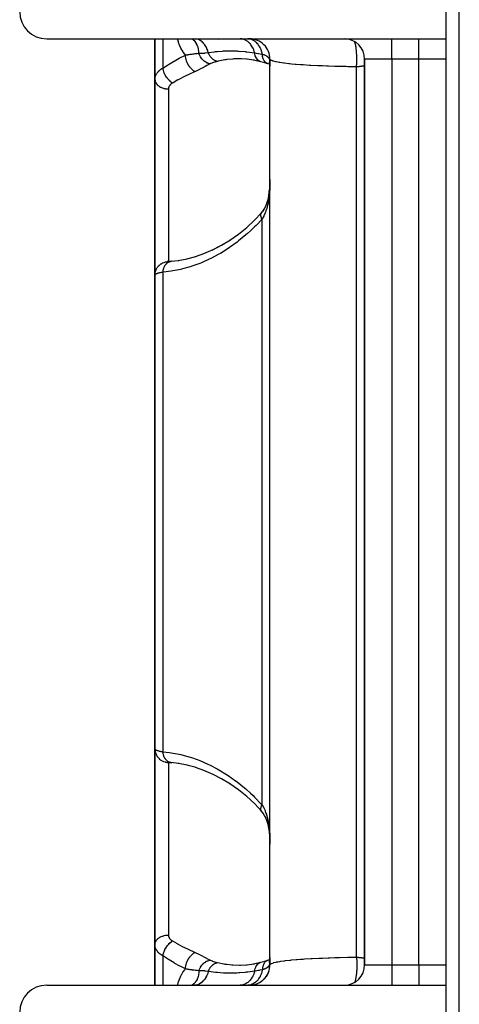
# Model space of a CAD drawing. Units: millimetres. Extents: x -340 to 532, y -382 to 382.
# Drawn here: x -70 to -38, y 265 to 338 of the extents above; entities that cross this region are included whole.
import ezdxf

# ---------------------------------------------------------------- set-up
doc = ezdxf.new("R2010")
doc.units = ezdxf.units.MM
doc.linetypes.add('DASHED', pattern=[9.652, 8.128, -1.524])
doc.layers.add('nevidi', color=4, linetype='DASHED')

msp = doc.modelspace()

# ---------------------------------------------------------------- linework, layer by layer
at = {"color": 2}
for p, q in [((-39, 378.236), (-39, 336.236)), ((-38, 225.236), (-38, 377.236)), ((-68.5, 336.236), (-39, 336.236)), ((-60.5, 336.236), (-60.5, 333.232)), ((-60.5, 333.232), (-60.5, 336.236)), ((-57.659, 336.236), (-57.631, 336.232)), ((-57.5, 336.228), (-57.5, 336.23)), ((-39, 336.232), (-39, 334.736)), ((-53.683, 334.728), (-54.237, 334.761)), ((-53.165, 334.65), (-53.734, 334.735)), ((-52.663, 334.538), (-53.23, 334.664)), ((-52.049, 334.354), (-52.165, 334.396)), ((-52.105, 334.378), (-52.165, 334.396)), ((-52.012, 334.441), (-52.025, 334.501)), ((-52.01, 334.423), (-52.023, 334.455)), ((-52.022, 334.554), (-52.021, 334.543)), ((-52.003, 334.333), (-52.02, 334.342)), ((-52.003, 334.334), (-52.02, 334.341)), ((-52.009, 334.399), (-52.017, 334.413)), ((-52.012, 334.443), (-52.012, 334.441)), ((-52.007, 334.375), (-52.01, 334.379)), ((-52.003, 334.34), (-52.007, 334.342)), ((-52.004, 334.405), (-52.004, 334.407)), ((-52.004, 334.391), (-52.004, 334.392)), ((-52, 334.331), (-52.002, 334.332)), ((-52, 334.736), (-52.001, 334.714)), ((-52, 267.736), (-52, 334.736)), ((-52, 267.736), (-52, 334.736)), ((-51.934, 334.295), (-51.935, 334.295)), ((-45, 334.736), (-45, 267.736)), ((-45, 267.736), (-45, 334.736)), ((-39, 334.736), (-39, 267.736)), ((-39, 334.736), (-39, 267.736)), ((-51.934, 334.292), (-51.935, 334.292)), ((-60.5, 318.759), (-60.5, 333.232)), ((-60.5, 333.232), (-60.5, 318.759)), ((-52.002, 325.581), (-52.002, 325.609)), ((-52.13, 324.385), (-52.127, 324.396)), ((-59.326, 319.778), (-58.736, 319.847)), ((-58.774, 319.84), (-58.109, 319.969)), ((-58.142, 319.96), (-57.472, 320.144)), ((-57.514, 320.129), (-56.825, 320.374)), ((-60.5, 318.759), (-60.5, 283.714)), ((-60.5, 283.714), (-60.5, 318.759)), ((-60.5, 305.486), (-60.5, 304.582)), ((-60.5, 298.386), (-60.5, 297.891)), ((-60.5, 297.891), (-60.5, 298.386)), ((-60.5, 269.24), (-60.5, 283.714)), ((-60.5, 283.714), (-60.5, 269.24)), ((-60.5, 283.051), (-60.5, 283.053)), ((-59.604, 282.72), (-59.599, 282.719)), ((-59.522, 282.715), (-59.544, 282.716)), ((-58.734, 282.625), (-59.326, 282.695)), ((-59.276, 282.689), (-59.326, 282.695)), ((-58.103, 282.502), (-58.774, 282.633)), ((-57.466, 282.327), (-58.138, 282.512)), ((-56.816, 282.095), (-57.506, 282.341)), ((-60.5, 269.24), (-60.5, 266.236)), ((-60.5, 266.236), (-60.5, 269.24)), ((-52.164, 268.076), (-52.049, 268.118)), ((-52.025, 267.971), (-52.013, 268.028)), ((-52.024, 268.017), (-52.01, 268.051)), ((-52.017, 268.059), (-52.009, 268.073)), ((-52.009, 268.094), (-52.007, 268.097)), ((-52.007, 268.13), (-52.004, 268.132)), ((-54.239, 267.711), (-53.69, 267.745)), ((-53.736, 267.738), (-53.15, 267.825)), ((-53.23, 267.808), (-52.663, 267.935)), ((-52.663, 267.935), (-52.662, 267.935)), ((-52.112, 267.167), (-52.064, 267.305)), ((-52.059, 267.319), (-52.026, 267.462)), ((-52.023, 267.475), (-52.005, 267.623)), ((-52.003, 267.635), (-52.001, 267.754)), ((-39, 267.736), (-39, 266.24)), ((-52.596, 266.539), (-52.491, 266.627)), ((-52.473, 266.643), (-52.377, 266.743)), ((-52.362, 266.759), (-52.277, 266.87)), ((-52.265, 266.886), (-52.19, 267.007)), ((-52.181, 267.023), (-52.119, 267.152)), ((-39, 266.801), (-39, 266.803)), ((-39, 266.803), (-39, 266.801)), ((-68.934, 266.185), (-68.927, 266.187)), ((-68.5, 266.236), (-39, 266.236)), ((-57.661, 266.236), (-57.632, 266.241)), ((-53.297, 266.251), (-53.204, 266.266)), ((-53.175, 266.272), (-53.048, 266.306)), ((-53.02, 266.315), (-52.896, 266.363)), ((-52.871, 266.375), (-52.752, 266.437)), ((-52.714, 266.46), (-52.616, 266.525)), ((-39, 266.236), (-39, 224.236))]:
    msp.add_line(p, q, dxfattribs=at)
for points in [[(-54.097, 334.757), (-54.172, 334.758), (-54.258, 334.759)], [(-52.173, 334.399), (-52.383, 334.463), (-52.663, 334.538)], [(-52, 334.225), (-52.003, 334.338), (-52.012, 334.443)], [(-52, 325.826), (-52.002, 325.581), (-52.003, 325.523)], [(-52.087, 324.611), (-52.045, 324.919), (-52.028, 325.097)], [(-52.044, 324.887), (-52.019, 325.21), (-52.003, 325.54)], [(-52.303, 323.86), (-52.207, 324.121), (-52.181, 324.209)], [(-52.217, 324.075), (-52.141, 324.356), (-52.085, 324.625)], [(-52.642, 323.333), (-52.506, 323.505), (-52.42, 323.638)], [(-52.532, 323.455), (-52.399, 323.671), (-52.295, 323.884)], [(-53.74, 322.265), (-53.129, 322.83), (-52.615, 323.367)], [(-54.972, 321.338), (-54.323, 321.797), (-53.716, 322.287)], [(-56.264, 320.612), (-55.584, 320.969), (-54.916, 321.376)], [(-56.889, 320.346), (-56.204, 320.646), (-55.734, 320.89)], [(-59.311, 319.78), (-59.35, 319.777), (-59.387, 319.774), (-59.42, 319.77), (-59.452, 319.768), (-59.48, 319.765), (-59.506, 319.762), (-59.529, 319.76), (-59.549, 319.758), (-59.566, 319.756), (-59.58, 319.755), (-59.591, 319.754), (-59.599, 319.753), (-59.604, 319.753)], [(-59.326, 319.778), (-59.319, 319.779), (-59.289, 319.782), (-59.276, 319.783)], [(-59.585, 282.718), (-59.599, 282.719), (-59.591, 282.719), (-59.58, 282.718), (-59.566, 282.716), (-59.549, 282.715), (-59.529, 282.713), (-59.506, 282.71), (-59.481, 282.708), (-59.452, 282.705), (-59.421, 282.702), (-59.387, 282.699), (-59.351, 282.696), (-59.311, 282.692), (-59.276, 282.689)], [(-54.914, 281.095), (-55.582, 281.503), (-56.197, 281.823), (-56.88, 282.123)], [(-53.714, 280.183), (-54.32, 280.673), (-54.97, 281.133)], [(-52.616, 279.106), (-53.127, 279.64), (-53.737, 280.205)], [(-52.29, 278.579), (-52.398, 278.798), (-52.505, 278.967), (-52.642, 279.14)], [(-52.606, 279.097), (-52.611, 279.101), (-52.639, 279.134), (-52.642, 279.14)], [(-52.085, 277.842), (-52.14, 278.11), (-52.205, 278.347), (-52.302, 278.608)], [(-52.003, 276.931), (-52.018, 277.259), (-52.044, 277.547), (-52.086, 277.854)], [(-52.663, 267.935), (-52.383, 268.01), (-52.161, 268.077)], [(-52.104, 268.094), (-52.106, 268.093), (-52.157, 268.079), (-52.164, 268.076)], [(-52.13, 268.081), (-52.021, 268.13), (-52.003, 268.14)], [(-52.022, 267.919), (-52.003, 268.135), (-52.001, 268.192)], [(-52, 268.276), (-52.003, 268.075), (-52.004, 268.045)], [(-54.258, 267.714), (-54.248, 267.714), (-54.173, 267.714), (-53.789, 267.733)]]:
    msp.add_lwpolyline(points, dxfattribs=at)
for centre, radius, start, end in [((-68.5, 338.236), 2, 180, 270), ((-53.5, 334.736), 1.5, 359.99991, 90), ((-46.5, 334.736), 1.5, 0, 90), ((-53.5, 267.736), 1.5, 270, 360), ((-46.5, 267.736), 1.5, 270, 0), ((-68.5, 264.236), 2, 90, 180), ((-68.5, 264.236), 2, 102.55541, 102.95451)]:
    msp.add_arc(centre, radius, start, end, dxfattribs=at)
at = {"layer": 'nevidi', "color": 7, "linetype": 'Continuous'}
for p, q in [((-59.914, 336.236), (-59.914, 334.076)), ((-55.826, 336.161), (-55.827, 336.16)), ((-43, 334.736), (-43, 336.236)), ((-41, 334.736), (-41, 336.236)), ((-52.016, 334.652), (-52.022, 334.556)), ((-43, 334.736), (-45, 334.736)), ((-43, 334.736), (-43, 267.736)), ((-41, 334.736), (-43, 334.736)), ((-41, 267.736), (-41, 334.736)), ((-39, 334.736), (-41, 334.736)), ((-45.6, 268.307), (-45.6, 334.166)), ((-59.5, 332.529), (-59.5, 319.762)), ((-52.586, 279.574), (-52.586, 322.899)), ((-59.55, 319.757), (-59.525, 319.758)), ((-59.914, 318.974), (-59.914, 283.499)), ((-45.6, 299.51), (-45.6, 299.507)), ((-59.538, 282.715), (-59.518, 282.714)), ((-59.5, 282.711), (-59.5, 269.943)), ((-59.326, 282.695), (-59.334, 282.696)), ((-59.914, 268.397), (-59.914, 266.236)), ((-52.022, 267.907), (-52.016, 267.821)), ((-45, 267.736), (-43, 267.736)), ((-43, 267.736), (-41, 267.736)), ((-43, 267.736), (-43, 266.236)), ((-41, 267.736), (-39, 267.736)), ((-41, 267.736), (-41, 266.236))]:
    msp.add_line(p, q, dxfattribs=at)
for points in [[(-58.242, 335.035), (-58.291, 335.095), (-58.313, 335.123), (-58.431, 335.29), (-58.45, 335.321), (-58.555, 335.502), (-58.572, 335.535), (-58.577, 335.543), (-58.663, 335.728), (-58.677, 335.763), (-58.753, 335.969), (-58.766, 336.008), (-58.827, 336.226), (-58.829, 336.236)], [(-57.25, 335.168), (-57.253, 335.285), (-57.255, 335.311), (-57.256, 335.324), (-57.257, 335.33), (-57.274, 335.458), (-57.278, 335.483), (-57.28, 335.491), (-57.281, 335.496), (-57.313, 335.623), (-57.32, 335.647), (-57.321, 335.648), (-57.323, 335.654), (-57.371, 335.777), (-57.379, 335.796), (-57.381, 335.799), (-57.382, 335.801), (-57.447, 335.918), (-57.455, 335.93), (-57.457, 335.934), (-57.459, 335.937), (-57.539, 336.042), (-57.545, 336.05), (-57.548, 336.053), (-57.554, 336.059), (-57.646, 336.149), (-57.65, 336.152), (-57.653, 336.155), (-57.663, 336.163), (-57.767, 336.237)], [(-56.558, 335.219), (-56.597, 335.354), (-56.6, 335.362), (-56.601, 335.368), (-56.655, 335.507), (-56.659, 335.515), (-56.661, 335.52), (-56.726, 335.65), (-56.73, 335.658), (-56.732, 335.662), (-56.808, 335.781), (-56.813, 335.788), (-56.815, 335.792), (-56.9, 335.898), (-56.906, 335.904), (-56.909, 335.907), (-57.002, 336), (-57.008, 336.005), (-57.011, 336.008), (-57.111, 336.084), (-57.117, 336.088), (-57.121, 336.091), (-57.227, 336.151), (-57.234, 336.154), (-57.237, 336.156), (-57.348, 336.199), (-57.354, 336.201), (-57.358, 336.202), (-57.472, 336.228), (-57.478, 336.228)], [(-53.128, 335.198), (-53.142, 335.25), (-53.143, 335.254), (-53.155, 335.295), (-53.158, 335.305), (-53.197, 335.419), (-53.199, 335.423), (-53.22, 335.476), (-53.224, 335.485), (-53.268, 335.578), (-53.269, 335.582), (-53.302, 335.643), (-53.307, 335.652), (-53.352, 335.725), (-53.354, 335.728), (-53.4, 335.795), (-53.406, 335.802), (-53.449, 335.856), (-53.451, 335.859), (-53.513, 335.927), (-53.519, 335.934), (-53.557, 335.97), (-53.559, 335.973), (-53.637, 336.038), (-53.644, 336.043), (-53.675, 336.065), (-53.678, 336.067), (-53.772, 336.125), (-53.78, 336.129), (-53.801, 336.14), (-53.804, 336.142), (-53.914, 336.188), (-53.922, 336.191), (-53.933, 336.195), (-53.936, 336.196), (-54.061, 336.226), (-54.069, 336.227), (-54.069, 336.227), (-54.072, 336.227), (-54.193, 336.236)], [(-52.562, 335.099), (-52.571, 335.145), (-52.579, 335.183), (-52.598, 335.256), (-52.599, 335.26), (-52.619, 335.327), (-52.631, 335.363), (-52.653, 335.425), (-52.655, 335.428), (-52.684, 335.499), (-52.699, 335.533), (-52.724, 335.584), (-52.726, 335.587), (-52.765, 335.659), (-52.784, 335.69), (-52.809, 335.729), (-52.81, 335.732), (-52.861, 335.803), (-52.882, 335.831), (-52.906, 335.86), (-52.908, 335.862), (-52.97, 335.93), (-52.993, 335.954), (-53.014, 335.973), (-53.017, 335.975), (-53.09, 336.037), (-53.116, 336.056), (-53.132, 336.068), (-53.135, 336.07), (-53.219, 336.122), (-53.246, 336.137), (-53.258, 336.143), (-53.261, 336.144), (-53.356, 336.184), (-53.384, 336.194), (-53.39, 336.196), (-53.393, 336.197), (-53.497, 336.223), (-53.525, 336.227), (-53.526, 336.227), (-53.528, 336.228), (-53.64, 336.236)], [(-45.6, 334.166), (-45.593, 334.249), (-45.589, 334.313), (-45.587, 334.342), (-45.583, 334.43), (-45.58, 334.496), (-45.579, 334.526), (-45.577, 334.616), (-45.576, 334.682), (-45.576, 334.713), (-45.576, 334.804), (-45.577, 334.87), (-45.578, 334.9), (-45.58, 334.99), (-45.583, 335.056), (-45.585, 335.085), (-45.59, 335.173), (-45.594, 335.236), (-45.596, 335.265), (-45.604, 335.349), (-45.61, 335.409), (-45.613, 335.436), (-45.623, 335.515), (-45.631, 335.571), (-45.634, 335.596), (-45.646, 335.669), (-45.655, 335.72), (-45.66, 335.743), (-45.673, 335.808), (-45.684, 335.854), (-45.689, 335.874), (-45.704, 335.931), (-45.716, 335.97), (-45.721, 335.987), (-45.734, 336.024)], [(-59.914, 334.076), (-59.566, 334.3), (-59.507, 334.337), (-59.14, 334.557), (-59.08, 334.591), (-58.712, 334.795), (-58.652, 334.827), (-58.284, 335.015), (-58.242, 335.035)], [(-58.242, 335.035), (-58.183, 335.045), (-58.087, 335.061), (-58.07, 335.063), (-58.046, 335.067), (-58.031, 335.07), (-57.996, 335.075), (-57.96, 335.081), (-57.892, 335.092), (-57.85, 335.098), (-57.804, 335.105), (-57.784, 335.108), (-57.75, 335.113), (-57.74, 335.114), (-57.67, 335.123), (-57.629, 335.129), (-57.595, 335.133), (-57.537, 335.14), (-57.515, 335.142), (-57.501, 335.144), (-57.405, 335.154), (-57.398, 335.154), (-57.384, 335.156), (-57.277, 335.166), (-57.275, 335.166), (-57.25, 335.168)], [(-57.535, 333.811), (-57.607, 333.851), (-57.61, 333.853), (-57.614, 333.855), (-57.693, 333.911), (-57.697, 333.913), (-57.7, 333.916), (-57.777, 333.982), (-57.78, 333.986), (-57.784, 333.989), (-57.857, 334.065), (-57.861, 334.068), (-57.864, 334.072), (-57.933, 334.156), (-57.936, 334.161), (-57.939, 334.165), (-58.002, 334.256), (-58.005, 334.261), (-58.008, 334.265), (-58.064, 334.363), (-58.067, 334.367), (-58.069, 334.372), (-58.118, 334.474), (-58.12, 334.479), (-58.122, 334.484), (-58.163, 334.589), (-58.164, 334.594), (-58.166, 334.599), (-58.198, 334.705), (-58.199, 334.711), (-58.201, 334.715), (-58.223, 334.821), (-58.224, 334.826), (-58.225, 334.831), (-58.238, 334.935), (-58.239, 334.94), (-58.239, 334.945), (-58.242, 335.035)], [(-57.25, 335.168), (-57.23, 335.167), (-57.058, 335.167), (-57.041, 335.168), (-57.015, 335.169), (-56.921, 335.176), (-56.819, 335.186), (-56.807, 335.187), (-56.782, 335.19), (-56.583, 335.216), (-56.576, 335.217), (-56.558, 335.219)], [(-56.425, 334.381), (-56.494, 334.396), (-56.498, 334.397), (-56.523, 334.404), (-56.527, 334.405), (-56.579, 334.423), (-56.582, 334.424), (-56.632, 334.445), (-56.636, 334.446), (-56.661, 334.458), (-56.665, 334.46), (-56.737, 334.499), (-56.741, 334.501), (-56.742, 334.502), (-56.746, 334.504), (-56.82, 334.553), (-56.823, 334.556), (-56.838, 334.567), (-56.841, 334.569), (-56.894, 334.612), (-56.897, 334.615), (-56.932, 334.647), (-56.935, 334.65), (-56.963, 334.678), (-56.966, 334.681), (-57.018, 334.738), (-57.02, 334.742), (-57.027, 334.75), (-57.03, 334.753), (-57.086, 334.828), (-57.088, 334.831), (-57.094, 334.839), (-57.096, 334.842), (-57.138, 334.91), (-57.14, 334.913), (-57.159, 334.948), (-57.161, 334.951), (-57.183, 334.996), (-57.185, 335), (-57.213, 335.062), (-57.214, 335.066), (-57.222, 335.086), (-57.223, 335.09), (-57.25, 335.168)], [(-56.558, 335.219), (-56.086, 335.285), (-56.025, 335.291), (-56.01, 335.293), (-55.881, 335.306), (-55.511, 335.334), (-55.437, 335.338), (-55.416, 335.339), (-55.163, 335.348), (-54.942, 335.35), (-54.868, 335.349), (-54.837, 335.349), (-54.454, 335.337), (-54.373, 335.333), (-54.299, 335.328), (-54.291, 335.328), (-53.836, 335.289), (-53.791, 335.284), (-53.783, 335.283), (-53.762, 335.281), (-53.715, 335.275), (-53.316, 335.225), (-53.171, 335.204), (-53.128, 335.198)], [(-55.871, 334.567), (-55.934, 334.582), (-55.938, 334.583), (-55.945, 334.585), (-55.948, 334.586), (-56.005, 334.606), (-56.009, 334.608), (-56.031, 334.617), (-56.033, 334.618), (-56.076, 334.639), (-56.079, 334.641), (-56.114, 334.661), (-56.117, 334.663), (-56.144, 334.68), (-56.148, 334.682), (-56.194, 334.715), (-56.197, 334.717), (-56.21, 334.728), (-56.214, 334.731), (-56.271, 334.78), (-56.273, 334.783), (-56.277, 334.786), (-56.333, 334.844), (-56.336, 334.848), (-56.342, 334.855), (-56.344, 334.857), (-56.388, 334.912), (-56.392, 334.916), (-56.408, 334.938), (-56.41, 334.941), (-56.44, 334.985), (-56.443, 334.99), (-56.466, 335.028), (-56.468, 335.031), (-56.486, 335.063), (-56.489, 335.068), (-56.518, 335.125), (-56.519, 335.128), (-56.527, 335.145), (-56.529, 335.15), (-56.558, 335.219)], [(-53.128, 335.198), (-53.012, 335.18), (-52.882, 335.158), (-52.845, 335.152), (-52.844, 335.152), (-52.599, 335.106), (-52.593, 335.105), (-52.562, 335.099)], [(-52.663, 334.538), (-52.665, 334.538), (-52.738, 334.563), (-52.743, 334.566), (-52.745, 334.566), (-52.814, 334.604), (-52.818, 334.607), (-52.82, 334.608), (-52.883, 334.658), (-52.888, 334.662), (-52.889, 334.663), (-52.946, 334.725), (-52.95, 334.73), (-52.951, 334.731), (-53.001, 334.803), (-53.004, 334.809), (-53.005, 334.811), (-53.047, 334.892), (-53.05, 334.898), (-53.051, 334.9), (-53.084, 334.99), (-53.086, 334.996), (-53.087, 334.998), (-53.112, 335.095), (-53.113, 335.102), (-53.114, 335.104), (-53.128, 335.198)], [(-52.562, 335.099), (-52.543, 335.093), (-52.514, 335.084), (-52.482, 335.074), (-52.472, 335.07), (-52.468, 335.069), (-52.457, 335.065), (-52.404, 335.044), (-52.404, 335.044), (-52.4, 335.043), (-52.387, 335.037), (-52.374, 335.031), (-52.353, 335.022), (-52.341, 335.016), (-52.306, 334.998), (-52.302, 334.996), (-52.29, 334.99), (-52.281, 334.985), (-52.262, 334.973), (-52.226, 334.95), (-52.226, 334.95), (-52.222, 334.947), (-52.216, 334.943), (-52.211, 334.939), (-52.184, 334.919), (-52.174, 334.911), (-52.162, 334.9), (-52.153, 334.893), (-52.15, 334.89), (-52.129, 334.869), (-52.119, 334.859), (-52.107, 334.845), (-52.101, 334.837), (-52.1, 334.837), (-52.092, 334.827), (-52.089, 334.822), (-52.069, 334.793), (-52.065, 334.786), (-52.06, 334.777), (-52.056, 334.77), (-52.05, 334.757), (-52.04, 334.736), (-52.035, 334.723), (-52.034, 334.721), (-52.031, 334.713), (-52.031, 334.711), (-52.022, 334.682), (-52.016, 334.655), (-52.016, 334.652)], [(-52.247, 334.435), (-52.269, 334.449), (-52.27, 334.45), (-52.31, 334.48), (-52.317, 334.486), (-52.341, 334.508), (-52.343, 334.509), (-52.373, 334.542), (-52.379, 334.548), (-52.405, 334.582), (-52.406, 334.583), (-52.428, 334.615), (-52.433, 334.623), (-52.459, 334.668), (-52.46, 334.67), (-52.474, 334.699), (-52.478, 334.708), (-52.502, 334.766), (-52.503, 334.768), (-52.511, 334.793), (-52.515, 334.802), (-52.534, 334.874), (-52.535, 334.877), (-52.539, 334.894), (-52.541, 334.904), (-52.554, 334.99), (-52.555, 334.993), (-52.556, 335.002), (-52.557, 335.013), (-52.562, 335.099)], [(-56.425, 334.381), (-56.627, 334.276), (-56.662, 334.257), (-56.787, 334.188), (-56.885, 334.134), (-56.923, 334.113), (-57.172, 333.981), (-57.215, 333.96), (-57.501, 333.826), (-57.535, 333.811)], [(-55.871, 334.567), (-56.046, 334.521), (-56.067, 334.514), (-56.104, 334.503), (-56.238, 334.459), (-56.257, 334.452), (-56.413, 334.387), (-56.425, 334.381)], [(-54.258, 334.759), (-54.677, 334.746), (-54.751, 334.741), (-55.197, 334.695), (-55.255, 334.686), (-55.329, 334.675), (-55.831, 334.576), (-55.871, 334.567)], [(-52.172, 334.398), (-52.189, 334.405), (-52.191, 334.406), (-52.24, 334.431)], [(-52.001, 334.714), (-52.002, 334.71), (-52.006, 334.686), (-52.007, 334.682), (-52.014, 334.659), (-52.015, 334.654), (-52.016, 334.652)], [(-52.016, 334.652), (-52.005, 334.462), (-52.004, 334.43), (-52.004, 334.427), (-52, 334.225)], [(-45.6, 334.166), (-45.608, 334.166), (-46.241, 334.176), (-46.243, 334.176), (-46.37, 334.179), (-46.976, 334.193), (-47.099, 334.196), (-47.21, 334.199), (-47.68, 334.214), (-47.798, 334.218), (-48.123, 334.23), (-48.35, 334.24), (-48.46, 334.245), (-48.969, 334.27), (-48.97, 334.27), (-49.072, 334.275), (-49.539, 334.304), (-49.632, 334.31), (-49.732, 334.317), (-50.058, 334.342), (-50.142, 334.349), (-50.401, 334.372), (-50.519, 334.383), (-50.592, 334.391), (-50.917, 334.428), (-50.964, 334.433), (-50.979, 334.435), (-51.256, 334.475), (-51.308, 334.483), (-51.411, 334.501), (-51.532, 334.525), (-51.573, 334.534), (-51.737, 334.575), (-51.744, 334.577), (-51.774, 334.587), (-51.87, 334.622), (-51.892, 334.632), (-51.911, 334.641), (-51.934, 334.654), (-51.977, 334.688), (-51.986, 334.698), (-52, 334.736)], [(-60.5, 333.232), (-60.499, 333.278), (-60.498, 333.287), (-60.492, 333.342), (-60.491, 333.351), (-60.481, 333.399), (-60.48, 333.406), (-60.478, 333.415), (-60.462, 333.469), (-60.459, 333.478), (-60.439, 333.531), (-60.435, 333.54), (-60.425, 333.562), (-60.41, 333.593), (-60.405, 333.602), (-60.375, 333.654), (-60.37, 333.662), (-60.335, 333.713), (-60.333, 333.716), (-60.329, 333.721), (-60.29, 333.77), (-60.283, 333.778), (-60.24, 333.826), (-60.232, 333.834), (-60.207, 333.859), (-60.185, 333.88), (-60.176, 333.888), (-60.124, 333.932), (-60.115, 333.939), (-60.058, 333.983), (-60.049, 333.989), (-60.048, 333.99), (-59.988, 334.031), (-59.978, 334.037), (-59.914, 334.076)], [(-59.207, 332.966), (-59.263, 333.004), (-59.276, 333.014), (-59.28, 333.016), (-59.343, 333.067), (-59.356, 333.078), (-59.359, 333.081), (-59.421, 333.138), (-59.433, 333.15), (-59.437, 333.153), (-59.497, 333.216), (-59.508, 333.23), (-59.511, 333.233), (-59.568, 333.301), (-59.579, 333.315), (-59.582, 333.319), (-59.635, 333.391), (-59.646, 333.406), (-59.648, 333.41), (-59.697, 333.486), (-59.706, 333.501), (-59.709, 333.505), (-59.752, 333.583), (-59.76, 333.599), (-59.763, 333.604), (-59.8, 333.683), (-59.807, 333.699), (-59.809, 333.703), (-59.841, 333.783), (-59.847, 333.799), (-59.848, 333.803), (-59.874, 333.882), (-59.878, 333.898), (-59.88, 333.902), (-59.898, 333.98), (-59.902, 333.995), (-59.902, 333.999), (-59.914, 334.074), (-59.914, 334.076)], [(-57.535, 333.811), (-57.666, 333.754), (-57.885, 333.655), (-57.945, 333.627), (-58.313, 333.45), (-58.373, 333.42), (-58.74, 333.228), (-58.776, 333.209), (-58.8, 333.196), (-59.166, 332.99), (-59.207, 332.966)], [(-45, 334.232), (-45.052, 334.224), (-45.065, 334.222), (-45.13, 334.212), (-45.143, 334.21), (-45.198, 334.203), (-45.209, 334.202), (-45.223, 334.2), (-45.291, 334.192), (-45.305, 334.19), (-45.373, 334.183), (-45.388, 334.182), (-45.439, 334.177), (-45.458, 334.176), (-45.473, 334.175), (-45.544, 334.169), (-45.559, 334.168), (-45.6, 334.166)], [(-60.5, 333.232), (-60.496, 333.172), (-60.494, 333.158), (-60.491, 333.138), (-60.478, 333.086), (-60.474, 333.072), (-60.464, 333.046), (-60.445, 333.002), (-60.438, 332.989), (-60.42, 332.957), (-60.397, 332.922), (-60.389, 332.91), (-60.359, 332.873), (-60.336, 332.847), (-60.325, 332.835), (-60.283, 332.795), (-60.263, 332.778), (-60.249, 332.767), (-60.193, 332.725), (-60.177, 332.715), (-60.162, 332.706), (-60.09, 332.665), (-60.081, 332.66), (-60.065, 332.652), (-59.976, 332.614), (-59.959, 332.608), (-59.864, 332.578), (-59.855, 332.575), (-59.846, 332.573), (-59.747, 332.551), (-59.728, 332.548), (-59.726, 332.548), (-59.626, 332.535), (-59.606, 332.533), (-59.594, 332.533), (-59.503, 332.529), (-59.5, 332.529)], [(-59.207, 332.966), (-59.234, 332.95), (-59.239, 332.947), (-59.27, 332.926), (-59.274, 332.922), (-59.303, 332.901), (-59.308, 332.897), (-59.334, 332.874), (-59.338, 332.871), (-59.362, 332.847), (-59.366, 332.843), (-59.388, 332.819), (-59.392, 332.815), (-59.412, 332.789), (-59.415, 332.785), (-59.432, 332.759), (-59.435, 332.755), (-59.45, 332.728), (-59.453, 332.723), (-59.466, 332.696), (-59.467, 332.691), (-59.478, 332.663), (-59.48, 332.659), (-59.488, 332.63), (-59.489, 332.626), (-59.495, 332.597), (-59.495, 332.592), (-59.499, 332.563), (-59.499, 332.562), (-59.499, 332.558), (-59.5, 332.529)], [(-52.003, 325.523), (-52.008, 325.34), (-52.011, 325.245), (-52.014, 325.188), (-52.019, 325.095), (-52.03, 324.916), (-52.035, 324.86), (-52.06, 324.595), (-52.067, 324.54), (-52.075, 324.478), (-52.103, 324.283), (-52.112, 324.23), (-52.161, 323.978), (-52.167, 323.952), (-52.173, 323.927), (-52.236, 323.686), (-52.25, 323.637), (-52.293, 323.506), (-52.329, 323.409), (-52.347, 323.363), (-52.441, 323.152), (-52.452, 323.13), (-52.463, 323.109), (-52.576, 322.914), (-52.586, 322.899)], [(-52.586, 322.899), (-52.617, 322.964), (-52.621, 322.974), (-52.625, 322.984), (-52.649, 323.051), (-52.652, 323.061), (-52.655, 323.07), (-52.668, 323.133), (-52.67, 323.142), (-52.671, 323.15), (-52.674, 323.207), (-52.674, 323.215), (-52.674, 323.222), (-52.667, 323.272), (-52.665, 323.279), (-52.663, 323.285), (-52.646, 323.327), (-52.642, 323.333), (-52.639, 323.338), (-52.611, 323.371), (-52.606, 323.376)], [(-52.586, 322.899), (-53.025, 322.431), (-53.133, 322.322), (-53.443, 322.024), (-53.66, 321.827), (-53.771, 321.729), (-54.312, 321.284), (-54.426, 321.196), (-54.98, 320.798), (-55.097, 320.72), (-55.665, 320.366), (-55.785, 320.297), (-56.362, 319.991), (-56.483, 319.931), (-57.062, 319.673), (-57.183, 319.625), (-57.763, 319.414), (-57.885, 319.375), (-58.466, 319.212), (-58.588, 319.182), (-59.17, 319.065), (-59.292, 319.046), (-59.876, 318.977), (-59.914, 318.974)], [(-60.5, 318.759), (-60.5, 318.762), (-60.494, 318.865), (-60.492, 318.884), (-60.491, 318.893), (-60.473, 318.986), (-60.468, 319.006), (-60.463, 319.024), (-60.437, 319.104), (-60.43, 319.123), (-60.419, 319.15), (-60.388, 319.217), (-60.378, 319.235), (-60.359, 319.27), (-60.325, 319.323), (-60.313, 319.34), (-60.283, 319.381), (-60.249, 319.421), (-60.236, 319.436), (-60.193, 319.48), (-60.162, 319.508), (-60.147, 319.521), (-60.09, 319.566), (-60.065, 319.584), (-60.048, 319.595), (-59.976, 319.637), (-59.958, 319.647), (-59.941, 319.655), (-59.854, 319.693), (-59.846, 319.696), (-59.827, 319.703), (-59.727, 319.732), (-59.726, 319.732), (-59.708, 319.736), (-59.606, 319.753), (-59.594, 319.754), (-59.586, 319.755), (-59.55, 319.757)], [(-59.914, 318.974), (-59.905, 319.048), (-59.905, 319.05), (-59.903, 319.058), (-59.902, 319.068), (-59.888, 319.135), (-59.886, 319.145), (-59.883, 319.157), (-59.879, 319.174), (-59.866, 319.219), (-59.863, 319.229), (-59.853, 319.259), (-59.847, 319.275), (-59.838, 319.3), (-59.835, 319.309), (-59.815, 319.356), (-59.808, 319.37), (-59.805, 319.376), (-59.801, 319.385), (-59.769, 319.444), (-59.767, 319.447), (-59.762, 319.455), (-59.76, 319.458), (-59.724, 319.513), (-59.719, 319.52), (-59.715, 319.525), (-59.706, 319.537), (-59.677, 319.573), (-59.671, 319.579), (-59.656, 319.596), (-59.646, 319.606), (-59.626, 319.626), (-59.619, 319.631), (-59.59, 319.656), (-59.579, 319.665), (-59.571, 319.671), (-59.564, 319.676), (-59.52, 319.706), (-59.513, 319.71), (-59.508, 319.713), (-59.506, 319.714), (-59.453, 319.741), (-59.446, 319.744), (-59.445, 319.744), (-59.434, 319.748), (-59.39, 319.763), (-59.383, 319.765), (-59.369, 319.769), (-59.356, 319.772), (-59.326, 319.778)], [(-59.914, 318.974), (-59.967, 318.964), (-59.977, 318.963), (-60.038, 318.951), (-60.048, 318.949), (-60.048, 318.949), (-60.105, 318.936), (-60.114, 318.934), (-60.167, 318.922), (-60.175, 318.92), (-60.207, 318.912), (-60.224, 318.907), (-60.231, 318.905), (-60.276, 318.892), (-60.283, 318.89), (-60.323, 318.877), (-60.329, 318.875), (-60.333, 318.873), (-60.364, 318.862), (-60.37, 318.86), (-60.4, 318.847), (-60.405, 318.844), (-60.425, 318.834), (-60.431, 318.832), (-60.434, 318.829), (-60.456, 318.817), (-60.459, 318.814), (-60.475, 318.802), (-60.477, 318.8), (-60.481, 318.796), (-60.489, 318.787), (-60.49, 318.785), (-60.497, 318.773), (-60.498, 318.771)], [(-60.5, 283.714), (-60.496, 283.627), (-60.494, 283.608), (-60.491, 283.58), (-60.478, 283.505), (-60.474, 283.486), (-60.464, 283.448), (-60.445, 283.386), (-60.438, 283.368), (-60.42, 283.322), (-60.397, 283.273), (-60.389, 283.255), (-60.359, 283.202), (-60.336, 283.165), (-60.325, 283.149), (-60.283, 283.092), (-60.263, 283.067), (-60.249, 283.051), (-60.193, 282.992), (-60.177, 282.978), (-60.162, 282.964), (-60.09, 282.906), (-60.081, 282.9), (-60.065, 282.888), (-59.976, 282.834), (-59.959, 282.825), (-59.864, 282.782), (-59.855, 282.779), (-59.846, 282.775), (-59.747, 282.745), (-59.728, 282.74), (-59.726, 282.74), (-59.626, 282.722), (-59.606, 282.719), (-59.594, 282.718), (-59.576, 282.717)], [(-60.499, 283.704), (-60.498, 283.702), (-60.492, 283.69), (-60.491, 283.688), (-60.481, 283.677), (-60.48, 283.675), (-60.478, 283.673), (-60.462, 283.66), (-60.459, 283.658), (-60.439, 283.646), (-60.435, 283.643), (-60.425, 283.638), (-60.41, 283.63), (-60.405, 283.628), (-60.375, 283.615), (-60.37, 283.613), (-60.335, 283.6), (-60.333, 283.599), (-60.329, 283.598), (-60.29, 283.585), (-60.283, 283.583), (-60.24, 283.57), (-60.232, 283.568), (-60.207, 283.561), (-60.185, 283.555), (-60.176, 283.553), (-60.124, 283.54), (-60.115, 283.538), (-60.058, 283.526), (-60.049, 283.524), (-60.048, 283.524), (-59.988, 283.512), (-59.978, 283.51), (-59.914, 283.499)], [(-59.914, 283.499), (-59.414, 283.444), (-59.292, 283.427), (-58.707, 283.317), (-58.584, 283.289), (-57.998, 283.132), (-57.877, 283.095), (-57.295, 282.892), (-57.174, 282.844), (-56.596, 282.595), (-56.476, 282.538), (-55.901, 282.24), (-55.782, 282.174), (-55.212, 281.828), (-55.095, 281.751), (-54.537, 281.36), (-54.422, 281.274), (-53.879, 280.836), (-53.768, 280.74), (-53.443, 280.448), (-53.239, 280.254), (-53.131, 280.148), (-52.619, 279.611), (-52.586, 279.574)], [(-59.343, 282.698), (-59.356, 282.7), (-59.39, 282.709), (-59.398, 282.712), (-59.421, 282.719), (-59.434, 282.724), (-59.453, 282.732), (-59.46, 282.735), (-59.497, 282.753), (-59.508, 282.76), (-59.513, 282.763), (-59.52, 282.767), (-59.568, 282.799), (-59.571, 282.801), (-59.577, 282.806), (-59.579, 282.808), (-59.626, 282.847), (-59.632, 282.853), (-59.635, 282.856), (-59.646, 282.867), (-59.677, 282.9), (-59.683, 282.907), (-59.697, 282.924), (-59.706, 282.936), (-59.724, 282.959), (-59.729, 282.967), (-59.752, 283.001), (-59.76, 283.015), (-59.767, 283.025), (-59.772, 283.033), (-59.801, 283.088), (-59.805, 283.097), (-59.808, 283.102), (-59.809, 283.105), (-59.838, 283.173), (-59.842, 283.181), (-59.842, 283.182), (-59.847, 283.197), (-59.866, 283.253), (-59.869, 283.263), (-59.874, 283.282), (-59.879, 283.298), (-59.888, 283.338), (-59.891, 283.348), (-59.899, 283.387), (-59.902, 283.405), (-59.905, 283.425), (-59.907, 283.435), (-59.914, 283.496), (-59.914, 283.499)], [(-52.645, 279.145), (-52.663, 279.187), (-52.665, 279.194), (-52.667, 279.2), (-52.674, 279.249), (-52.674, 279.258), (-52.674, 279.265), (-52.671, 279.321), (-52.67, 279.331), (-52.669, 279.339), (-52.655, 279.401), (-52.652, 279.411), (-52.649, 279.42), (-52.625, 279.488), (-52.621, 279.498), (-52.617, 279.508), (-52.586, 279.574)], [(-52.586, 279.574), (-52.485, 279.404), (-52.462, 279.362), (-52.452, 279.342), (-52.364, 279.15), (-52.345, 279.105), (-52.293, 278.967), (-52.264, 278.879), (-52.249, 278.831), (-52.184, 278.591), (-52.171, 278.54), (-52.167, 278.52), (-52.12, 278.29), (-52.111, 278.237), (-52.075, 277.995), (-52.073, 277.979), (-52.066, 277.925), (-52.039, 277.662), (-52.034, 277.606), (-52.019, 277.378), (-52.017, 277.337), (-52.014, 277.281), (-52.008, 277.133), (-52.004, 277.006), (-52.003, 276.949), (-52, 276.669)], [(-60.5, 269.24), (-60.5, 269.242), (-60.494, 269.315), (-60.492, 269.329), (-60.491, 269.334), (-60.473, 269.4), (-60.468, 269.414), (-60.463, 269.427), (-60.437, 269.483), (-60.43, 269.496), (-60.419, 269.515), (-60.388, 269.562), (-60.378, 269.575), (-60.359, 269.6), (-60.325, 269.637), (-60.313, 269.649), (-60.283, 269.677), (-60.249, 269.706), (-60.236, 269.716), (-60.193, 269.747), (-60.162, 269.767), (-60.147, 269.776), (-60.09, 269.808), (-60.065, 269.82), (-60.048, 269.828), (-59.976, 269.858), (-59.958, 269.864), (-59.941, 269.87), (-59.854, 269.897), (-59.846, 269.899), (-59.827, 269.904), (-59.727, 269.924), (-59.726, 269.924), (-59.708, 269.927), (-59.606, 269.939), (-59.594, 269.94), (-59.586, 269.94), (-59.5, 269.943)], [(-59.914, 268.397), (-59.904, 268.462), (-59.902, 268.477), (-59.901, 268.482), (-59.883, 268.559), (-59.878, 268.574), (-59.877, 268.579), (-59.853, 268.657), (-59.847, 268.673), (-59.845, 268.678), (-59.814, 268.757), (-59.807, 268.773), (-59.806, 268.778), (-59.768, 268.857), (-59.76, 268.873), (-59.758, 268.877), (-59.715, 268.956), (-59.706, 268.971), (-59.704, 268.975), (-59.656, 269.051), (-59.646, 269.066), (-59.643, 269.07), (-59.59, 269.143), (-59.579, 269.157), (-59.576, 269.161), (-59.52, 269.229), (-59.508, 269.243), (-59.505, 269.247), (-59.446, 269.31), (-59.433, 269.322), (-59.43, 269.326), (-59.369, 269.383), (-59.356, 269.395), (-59.352, 269.398), (-59.289, 269.449), (-59.276, 269.459), (-59.273, 269.461), (-59.209, 269.505), (-59.207, 269.506)], [(-59.5, 269.943), (-59.499, 269.919), (-59.499, 269.914), (-59.499, 269.91), (-59.496, 269.885), (-59.495, 269.88), (-59.49, 269.851), (-59.489, 269.846), (-59.481, 269.818), (-59.479, 269.813), (-59.469, 269.785), (-59.467, 269.78), (-59.455, 269.753), (-59.452, 269.749), (-59.437, 269.722), (-59.435, 269.718), (-59.417, 269.691), (-59.414, 269.687), (-59.395, 269.662), (-59.391, 269.658), (-59.369, 269.633), (-59.366, 269.629), (-59.342, 269.605), (-59.338, 269.601), (-59.311, 269.579), (-59.307, 269.575), (-59.279, 269.553), (-59.274, 269.55), (-59.244, 269.529), (-59.239, 269.526), (-59.207, 269.506)], [(-59.207, 269.506), (-58.859, 269.309), (-58.8, 269.277), (-58.776, 269.264), (-58.433, 269.083), (-58.373, 269.053), (-58.005, 268.873), (-57.945, 268.845), (-57.666, 268.719), (-57.577, 268.679), (-57.535, 268.661)], [(-59.914, 268.397), (-59.967, 268.429), (-59.977, 268.435), (-60.038, 268.476), (-60.048, 268.482), (-60.048, 268.483), (-60.105, 268.525), (-60.114, 268.532), (-60.167, 268.576), (-60.175, 268.584), (-60.207, 268.613), (-60.224, 268.63), (-60.231, 268.638), (-60.276, 268.686), (-60.283, 268.693), (-60.323, 268.743), (-60.329, 268.751), (-60.333, 268.757), (-60.364, 268.802), (-60.37, 268.81), (-60.4, 268.862), (-60.405, 268.87), (-60.425, 268.911), (-60.431, 268.922), (-60.434, 268.931), (-60.456, 268.985), (-60.459, 268.993), (-60.475, 269.048), (-60.477, 269.056), (-60.481, 269.073), (-60.489, 269.112), (-60.49, 269.121), (-60.497, 269.176), (-60.498, 269.186), (-60.5, 269.24)], [(-58.242, 267.438), (-58.592, 267.614), (-58.652, 267.646), (-59.02, 267.847), (-59.08, 267.881), (-59.447, 268.099), (-59.507, 268.136), (-59.873, 268.37), (-59.914, 268.397)], [(-58.242, 267.438), (-58.239, 267.528), (-58.239, 267.532), (-58.238, 267.537), (-58.225, 267.641), (-58.224, 267.646), (-58.223, 267.651), (-58.201, 267.757), (-58.199, 267.762), (-58.198, 267.767), (-58.166, 267.873), (-58.164, 267.878), (-58.163, 267.883), (-58.122, 267.988), (-58.12, 267.993), (-58.118, 267.998), (-58.069, 268.1), (-58.067, 268.105), (-58.064, 268.11), (-58.008, 268.207), (-58.005, 268.212), (-58.002, 268.216), (-57.939, 268.308), (-57.936, 268.312), (-57.933, 268.316), (-57.864, 268.4), (-57.861, 268.404), (-57.857, 268.408), (-57.784, 268.484), (-57.78, 268.487), (-57.777, 268.49), (-57.7, 268.556), (-57.697, 268.559), (-57.693, 268.562), (-57.614, 268.617), (-57.61, 268.62), (-57.607, 268.622), (-57.535, 268.661)], [(-57.535, 268.661), (-57.26, 268.535), (-57.216, 268.513), (-56.963, 268.381), (-56.924, 268.36), (-56.787, 268.285), (-56.698, 268.236), (-56.662, 268.216), (-56.448, 268.103), (-56.425, 268.092)], [(-57.25, 267.304), (-57.225, 267.379), (-57.223, 267.383), (-57.213, 267.41), (-57.211, 267.414), (-57.187, 267.469), (-57.185, 267.473), (-57.159, 267.525), (-57.157, 267.528), (-57.142, 267.555), (-57.14, 267.559), (-57.094, 267.633), (-57.091, 267.637), (-57.09, 267.638), (-57.088, 267.641), (-57.033, 267.716), (-57.03, 267.719), (-57.018, 267.734), (-57.015, 267.737), (-56.969, 267.789), (-56.966, 267.792), (-56.932, 267.825), (-56.929, 267.828), (-56.9, 267.855), (-56.897, 267.858), (-56.838, 267.905), (-56.835, 267.908), (-56.826, 267.914), (-56.823, 267.917), (-56.749, 267.966), (-56.746, 267.968), (-56.737, 267.973), (-56.734, 267.975), (-56.668, 268.011), (-56.665, 268.012), (-56.632, 268.028), (-56.629, 268.029), (-56.586, 268.047), (-56.582, 268.048), (-56.523, 268.068), (-56.52, 268.069), (-56.502, 268.074), (-56.498, 268.075), (-56.425, 268.092)], [(-56.425, 268.092), (-56.277, 268.028), (-56.257, 268.021), (-56.104, 267.969), (-56.088, 267.965), (-56.067, 267.958), (-55.887, 267.91), (-55.871, 267.906)], [(-52.24, 268.041), (-52.27, 268.022), (-52.272, 268.021), (-52.304, 267.998), (-52.31, 267.992), (-52.343, 267.963), (-52.344, 267.962), (-52.367, 267.937), (-52.373, 267.931), (-52.406, 267.889), (-52.407, 267.887), (-52.423, 267.865), (-52.428, 267.857), (-52.459, 267.802), (-52.46, 267.8), (-52.47, 267.781), (-52.474, 267.773), (-52.502, 267.704), (-52.503, 267.701), (-52.508, 267.689), (-52.511, 267.68), (-52.534, 267.596), (-52.535, 267.593), (-52.536, 267.588), (-52.538, 267.578), (-52.554, 267.481), (-52.554, 267.48), (-52.555, 267.477), (-52.555, 267.47), (-52.562, 267.374)], [(-52.19, 268.066), (-52.192, 268.065), (-52.233, 268.045)], [(-52.004, 268.045), (-52.004, 268.043), (-52.014, 267.847), (-52.016, 267.821)], [(-52, 267.736), (-52, 267.737), (-51.978, 267.785), (-51.968, 267.794), (-51.934, 267.819), (-51.893, 267.841), (-51.872, 267.85), (-51.87, 267.851), (-51.745, 267.895), (-51.737, 267.897), (-51.713, 267.904), (-51.533, 267.947), (-51.49, 267.956), (-51.411, 267.971), (-51.257, 267.997), (-51.203, 268.006), (-50.964, 268.039), (-50.92, 268.045), (-50.856, 268.052), (-50.523, 268.089), (-50.449, 268.096), (-50.401, 268.101), (-50.064, 268.13), (-49.979, 268.137), (-49.732, 268.155), (-49.545, 268.168), (-49.451, 268.174), (-48.976, 268.202), (-48.969, 268.203), (-48.874, 268.208), (-48.359, 268.232), (-48.248, 268.237), (-48.123, 268.242), (-47.692, 268.258), (-47.572, 268.262), (-47.21, 268.273), (-46.982, 268.28), (-46.857, 268.283), (-46.243, 268.296), (-46.113, 268.299), (-45.6, 268.307)], [(-45.6, 268.307), (-45.597, 268.275), (-45.591, 268.189), (-45.589, 268.16), (-45.585, 268.096), (-45.581, 268.007), (-45.58, 267.977), (-45.578, 267.911), (-45.576, 267.82), (-45.576, 267.79), (-45.576, 267.724), (-45.576, 267.633), (-45.577, 267.603), (-45.579, 267.536), (-45.582, 267.447), (-45.583, 267.417), (-45.586, 267.352), (-45.592, 267.265), (-45.594, 267.236), (-45.599, 267.174), (-45.607, 267.091), (-45.61, 267.064), (-45.617, 267.005), (-45.627, 266.927), (-45.631, 266.901), (-45.639, 266.847), (-45.651, 266.775), (-45.655, 266.752), (-45.665, 266.703), (-45.679, 266.639), (-45.684, 266.619), (-45.695, 266.575), (-45.71, 266.52), (-45.716, 266.502), (-45.728, 266.466), (-45.733, 266.45)], [(-45.6, 268.307), (-45.544, 268.303), (-45.529, 268.302), (-45.458, 268.297), (-45.443, 268.295), (-45.439, 268.295), (-45.373, 268.289), (-45.359, 268.288), (-45.29, 268.28), (-45.276, 268.279), (-45.208, 268.271), (-45.198, 268.269), (-45.194, 268.269), (-45.129, 268.26), (-45.115, 268.258), (-45.051, 268.248), (-45.038, 268.246), (-45, 268.24)], [(-58.829, 266.236), (-58.827, 266.244), (-58.817, 266.284), (-58.753, 266.503), (-58.741, 266.541), (-58.662, 266.746), (-58.647, 266.782), (-58.577, 266.929), (-58.553, 266.975), (-58.535, 267.008), (-58.428, 267.187), (-58.408, 267.217), (-58.289, 267.381), (-58.266, 267.408), (-58.242, 267.438)], [(-57.25, 267.304), (-57.384, 267.317), (-57.401, 267.318), (-57.422, 267.32), (-57.466, 267.325), (-57.502, 267.329), (-57.591, 267.339), (-57.67, 267.349), (-57.716, 267.355), (-57.75, 267.36), (-57.8, 267.367), (-57.892, 267.381), (-57.962, 267.392), (-57.997, 267.397), (-58.043, 267.405), (-58.087, 267.412), (-58.171, 267.426), (-58.217, 267.433), (-58.242, 267.438)], [(-57.25, 267.304), (-57.251, 267.216), (-57.253, 267.187), (-57.256, 267.143), (-57.257, 267.137), (-57.269, 267.041), (-57.273, 267.014), (-57.28, 266.977), (-57.281, 266.971), (-57.305, 266.875), (-57.313, 266.849), (-57.322, 266.819), (-57.324, 266.814), (-57.36, 266.719), (-57.371, 266.695), (-57.382, 266.672), (-57.384, 266.668), (-57.433, 266.576), (-57.447, 266.555), (-57.457, 266.538), (-57.46, 266.534), (-57.523, 266.449), (-57.539, 266.43), (-57.548, 266.419), (-57.551, 266.416), (-57.628, 266.339), (-57.646, 266.323), (-57.653, 266.317), (-57.657, 266.314), (-57.746, 266.248), (-57.765, 266.236)], [(-56.558, 267.253), (-56.757, 267.28), (-56.758, 267.28), (-56.782, 267.283), (-56.821, 267.287), (-56.957, 267.299), (-56.99, 267.302), (-57.016, 267.303), (-57.06, 267.305), (-57.119, 267.307), (-57.23, 267.305), (-57.231, 267.305), (-57.247, 267.304), (-57.25, 267.304)], [(-56.558, 267.253), (-56.527, 267.328), (-56.525, 267.333), (-56.521, 267.341), (-56.519, 267.344), (-56.486, 267.41), (-56.483, 267.415), (-56.47, 267.438), (-56.468, 267.441), (-56.44, 267.487), (-56.437, 267.492), (-56.412, 267.529), (-56.41, 267.532), (-56.388, 267.561), (-56.385, 267.565), (-56.347, 267.613), (-56.344, 267.615), (-56.333, 267.628), (-56.329, 267.632), (-56.276, 267.688), (-56.273, 267.69), (-56.269, 267.694), (-56.21, 267.745), (-56.206, 267.748), (-56.2, 267.753), (-56.197, 267.755), (-56.144, 267.793), (-56.14, 267.796), (-56.119, 267.808), (-56.117, 267.81), (-56.076, 267.833), (-56.071, 267.836), (-56.036, 267.853), (-56.033, 267.854), (-56.005, 267.866), (-56.001, 267.868), (-55.951, 267.886), (-55.948, 267.887), (-55.934, 267.891), (-55.929, 267.892), (-55.871, 267.906)], [(-55.871, 267.906), (-55.406, 267.81), (-55.331, 267.798), (-55.197, 267.778), (-54.828, 267.737), (-54.753, 267.731), (-54.258, 267.714)], [(-52.562, 267.374), (-52.579, 267.29), (-52.589, 267.252), (-52.597, 267.22), (-52.598, 267.216), (-52.631, 267.109), (-52.644, 267.074), (-52.652, 267.051), (-52.654, 267.048), (-52.7, 266.94), (-52.716, 266.906), (-52.723, 266.893), (-52.724, 266.889), (-52.784, 266.783), (-52.803, 266.753), (-52.807, 266.747), (-52.809, 266.744), (-52.882, 266.642), (-52.904, 266.615), (-52.904, 266.615), (-52.906, 266.613), (-52.993, 266.519), (-53.012, 266.501), (-53.014, 266.499), (-53.018, 266.496), (-53.116, 266.417), (-53.13, 266.407), (-53.132, 266.405), (-53.142, 266.398), (-53.247, 266.336), (-53.256, 266.332), (-53.258, 266.33), (-53.274, 266.323), (-53.384, 266.279), (-53.387, 266.278), (-53.39, 266.277), (-53.413, 266.27), (-53.523, 266.246), (-53.525, 266.245), (-53.526, 266.245), (-53.555, 266.241), (-53.646, 266.236)], [(-53.128, 267.274), (-53.115, 267.364), (-53.113, 267.371), (-53.113, 267.373), (-53.088, 267.47), (-53.086, 267.476), (-53.086, 267.479), (-53.052, 267.568), (-53.05, 267.574), (-53.049, 267.576), (-53.007, 267.658), (-53.004, 267.664), (-53.003, 267.666), (-52.953, 267.738), (-52.95, 267.743), (-52.948, 267.744), (-52.892, 267.807), (-52.888, 267.811), (-52.886, 267.812), (-52.823, 267.862), (-52.818, 267.865), (-52.817, 267.866), (-52.748, 267.905)], [(-52.562, 267.374), (-52.753, 267.337), (-52.807, 267.327), (-52.844, 267.321), (-52.845, 267.321), (-52.977, 267.298), (-53.097, 267.279), (-53.128, 267.274)], [(-52.743, 267.907), (-52.742, 267.908), (-52.669, 267.934)], [(-52.016, 267.821), (-52.019, 267.804), (-52.022, 267.79), (-52.026, 267.775), (-52.028, 267.768), (-52.031, 267.759), (-52.034, 267.752), (-52.035, 267.748), (-52.04, 267.737), (-52.047, 267.721), (-52.05, 267.715), (-52.056, 267.703), (-52.06, 267.694), (-52.06, 267.694), (-52.069, 267.679), (-52.076, 267.668), (-52.093, 267.645), (-52.095, 267.643), (-52.1, 267.635), (-52.101, 267.635), (-52.115, 267.618), (-52.12, 267.613), (-52.138, 267.594), (-52.145, 267.587), (-52.151, 267.582), (-52.153, 267.579), (-52.163, 267.571), (-52.185, 267.552), (-52.19, 267.548), (-52.206, 267.535), (-52.21, 267.533), (-52.216, 267.529), (-52.219, 267.526), (-52.222, 267.524), (-52.251, 267.505), (-52.262, 267.498), (-52.279, 267.488), (-52.285, 267.485), (-52.29, 267.482), (-52.306, 267.474), (-52.322, 267.465), (-52.353, 267.45), (-52.361, 267.447), (-52.362, 267.446), (-52.374, 267.441), (-52.4, 267.43), (-52.403, 267.429), (-52.403, 267.428), (-52.447, 267.411), (-52.455, 267.408), (-52.457, 267.408), (-52.469, 267.404), (-52.494, 267.395), (-52.514, 267.388), (-52.544, 267.379), (-52.557, 267.375), (-52.562, 267.374)], [(-52.016, 267.821), (-52.014, 267.814), (-52.012, 267.809), (-52.006, 267.786), (-52.005, 267.782), (-52.001, 267.758), (-52.001, 267.754), (-52, 267.736)], [(-56.558, 267.253), (-56.598, 267.115), (-56.6, 267.11), (-56.603, 267.102), (-56.657, 266.962), (-56.659, 266.957), (-56.662, 266.95), (-56.728, 266.819), (-56.73, 266.815), (-56.734, 266.808), (-56.81, 266.689), (-56.813, 266.685), (-56.817, 266.678), (-56.903, 266.572), (-56.906, 266.569), (-56.911, 266.563), (-57.004, 266.471), (-57.008, 266.468), (-57.013, 266.463), (-57.114, 266.387), (-57.118, 266.385), (-57.124, 266.38), (-57.23, 266.321), (-57.234, 266.319), (-57.24, 266.316), (-57.351, 266.273), (-57.354, 266.272), (-57.361, 266.27), (-57.475, 266.245), (-57.478, 266.244), (-57.485, 266.243), (-57.589, 266.236)], [(-53.128, 267.274), (-53.638, 267.206), (-53.715, 267.197), (-53.718, 267.197), (-53.764, 267.192), (-53.836, 267.184), (-54.226, 267.149), (-54.3, 267.144), (-54.456, 267.135), (-54.756, 267.125), (-54.796, 267.124), (-54.87, 267.123), (-55.164, 267.125), (-55.364, 267.131), (-55.439, 267.135), (-55.679, 267.15), (-55.881, 267.167), (-55.938, 267.172), (-56.013, 267.18), (-56.515, 267.246), (-56.52, 267.247), (-56.558, 267.253)], [(-53.128, 267.274), (-53.143, 267.219), (-53.144, 267.215), (-53.152, 267.186), (-53.155, 267.177), (-53.198, 267.049), (-53.199, 267.046), (-53.216, 267.005), (-53.219, 266.996), (-53.269, 266.891), (-53.27, 266.887), (-53.297, 266.837), (-53.302, 266.829), (-53.353, 266.745), (-53.355, 266.742), (-53.395, 266.685), (-53.4, 266.678), (-53.451, 266.614), (-53.453, 266.611), (-53.507, 266.551), (-53.513, 266.545), (-53.559, 266.5), (-53.561, 266.498), (-53.631, 266.439), (-53.637, 266.434), (-53.678, 266.405), (-53.68, 266.403), (-53.765, 266.35), (-53.772, 266.346), (-53.804, 266.33), (-53.806, 266.329), (-53.907, 266.286), (-53.914, 266.284), (-53.936, 266.276), (-53.938, 266.276), (-54.054, 266.248), (-54.061, 266.247), (-54.072, 266.245), (-54.074, 266.245), (-54.193, 266.236)]]:
    msp.add_lwpolyline(points, dxfattribs=at)

doc.saveas('drawing.dxf')
